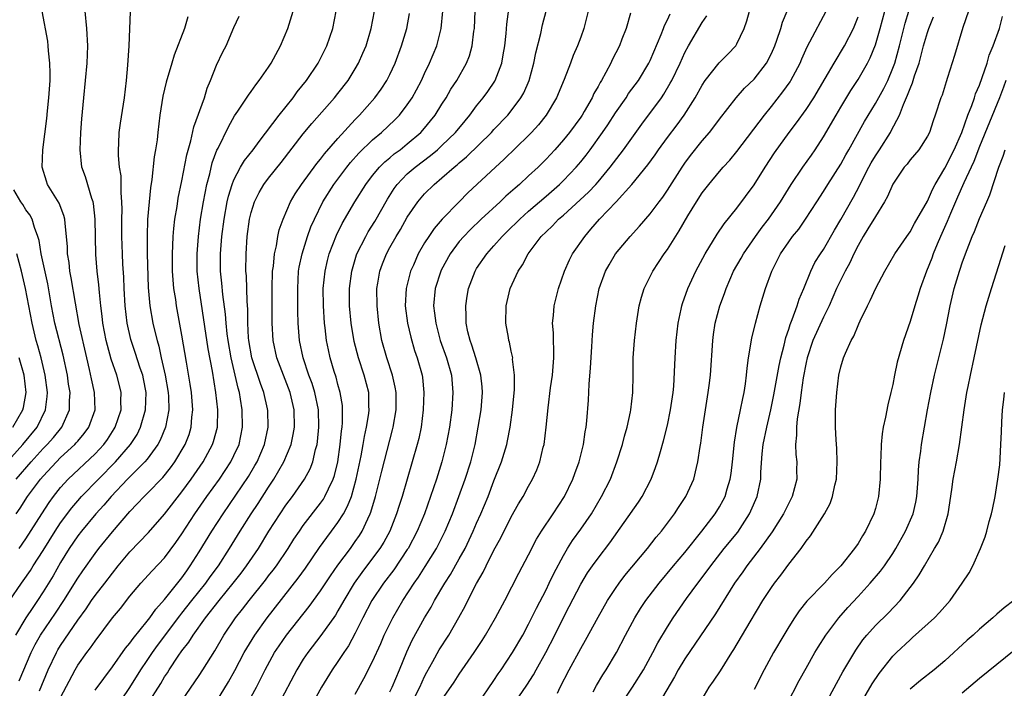
# Model space of a CAD drawing. Units: inches. Extents: x 2625000 to 2628000, y 1509000 to 1512000.
# Drawn here: x 2626000 to 2626114, y 1509453 to 1509530 of the extents above; entities that cross this region are included whole.
import ezdxf

# ---------------------------------------------------------------- set-up
doc = ezdxf.new("R2010")
doc.units = ezdxf.units.IN
doc.header["$MEASUREMENT"] = 0
doc.layers.add('LD26251509_2ft', color=73, linetype='Continuous')

msp = doc.modelspace()

# ---------------------------------------------------------------- linework, layer by layer
at = {"layer": 'LD26251509_2ft'}
for points, elevation in [([(2626019, 1509451.42), (2626021, 1509454.34), (2626021.43, 1509455), (2626022.81, 1509457.19), (2626023.85, 1509459), (2626025.2, 1509461), (2626026, 1509462), (2626026.75, 1509463), (2626028.64, 1509465.36), (2626029, 1509465.84), (2626029.51, 1509466.49), (2626029.9, 1509467), (2626031.26, 1509469), (2626031.93, 1509470.07), (2626032.55, 1509471), (2626033, 1509471.64), (2626035, 1509474.24), (2626035.32, 1509474.68), (2626035.5, 1509475), (2626035.9, 1509475.9), (2626036.44, 1509477), (2626036.59, 1509477.41), (2626036.97, 1509479), (2626037.27, 1509481), (2626037.41, 1509482.59), (2626037.48, 1509483), (2626037.53, 1509483.53), (2626037.54, 1509485), (2626037.51, 1509485.51), (2626037.27, 1509487), (2626037, 1509487.93), (2626036.78, 1509488.78), (2626036.57, 1509489.43), (2626036.11, 1509491), (2626035.91, 1509491.91), (2626035.7, 1509493), (2626035.53, 1509494.47), (2626035.45, 1509495), (2626035.32, 1509497), (2626035.31, 1509499), (2626035.51, 1509501), (2626035.79, 1509502.21), (2626036, 1509503), (2626036.84, 1509505.16), (2626037.5, 1509506.5), (2626038.96, 1509509), (2626040.21, 1509511), (2626041, 1509512.02), (2626041.81, 1509513), (2626042.4, 1509513.6), (2626043, 1509514.08), (2626043.49, 1509514.51), (2626044.16, 1509515), (2626045, 1509515.68), (2626046.55, 1509517), (2626047, 1509517.5), (2626047.68, 1509518.32), (2626048.22, 1509519), (2626049, 1509520.27), (2626049.48, 1509521), (2626050.03, 1509521.97), (2626050.71, 1509523), (2626051.84, 1509525), (2626052.16, 1509525.84), (2626052.48, 1509527), (2626052.68, 1509528.68), (2626052.74, 1509529), (2626052.89, 1509533.11)], 9782), ([(2626023, 1509451.37), (2626024.38, 1509453.62), (2626025.09, 1509454.91), (2626026.18, 1509457), (2626026.48, 1509457.52), (2626027.4, 1509459), (2626028.85, 1509461), (2626032.43, 1509465.57), (2626033.26, 1509466.74), (2626034.89, 1509469.11), (2626035.72, 1509470.28), (2626036.27, 1509471), (2626037, 1509471.99), (2626037.63, 1509473), (2626038.12, 1509473.88), (2626038.55, 1509475), (2626039.12, 1509477), (2626039.68, 1509479.68), (2626039.92, 1509481), (2626040.07, 1509481.93), (2626040.31, 1509483), (2626040.56, 1509484.56), (2626040.61, 1509485), (2626040.58, 1509485.42), (2626040.56, 1509487), (2626040.04, 1509489), (2626039.37, 1509491), (2626038.87, 1509492.87), (2626038.52, 1509495), (2626038.35, 1509497), (2626038.35, 1509499), (2626038.59, 1509501), (2626039.14, 1509502.86), (2626039.19, 1509503), (2626040.21, 1509505), (2626040.49, 1509505.51), (2626041.26, 1509506.74), (2626042.7, 1509509.3), (2626043.48, 1509510.52), (2626043.83, 1509511), (2626045, 1509512.2), (2626045.92, 1509513), (2626047.68, 1509514.32), (2626048.48, 1509515), (2626049, 1509515.48), (2626050.56, 1509517), (2626051.66, 1509518.34), (2626052.21, 1509519), (2626053, 1509520.06), (2626053.77, 1509521), (2626054.29, 1509521.71), (2626055.1, 1509522.9), (2626055.15, 1509523), (2626055.89, 1509525), (2626056.07, 1509525.93), (2626056.24, 1509527), (2626056.41, 1509528.41), (2626056.5, 1509529.5), (2626056.95, 1509533)], 9784), ([(2625999.09, 1509462.91), (2626000.49, 1509465), (2626000.71, 1509465.29), (2626001.53, 1509466.47), (2626001.85, 1509467), (2626003, 1509468.78), (2626004.37, 1509471), (2626005, 1509471.96), (2626006.3, 1509473.7), (2626007, 1509474.5), (2626007.44, 1509475), (2626009.39, 1509477), (2626011.36, 1509479), (2626013.09, 1509481), (2626013.83, 1509482.17), (2626014.24, 1509483), (2626014.8, 1509485), (2626014.87, 1509487), (2626014.57, 1509488.57), (2626014.48, 1509489), (2626014.2, 1509489.8), (2626013.62, 1509491.62), (2626013.12, 1509493.12), (2626012.68, 1509495), (2626012.44, 1509497), (2626012.34, 1509499), (2626012.29, 1509500.29), (2626012.2, 1509501.8), (2626012.14, 1509503), (2626012.07, 1509505), (2626012.07, 1509507), (2626012.1, 1509508.1), (2626012.08, 1509509), (2626011.98, 1509510.02), (2626012, 1509511), (2626011.99, 1509511.99), (2626011.81, 1509513), (2626011.68, 1509514.32), (2626011.67, 1509515), (2626011.73, 1509515.73), (2626011.77, 1509517), (2626011.92, 1509518.08), (2626012.37, 1509521), (2626012.6, 1509523), (2626012.75, 1509524.75), (2626012.92, 1509527), (2626013.08, 1509530.92)], 9766), ([(2625999.87, 1509473), (2626000.34, 1509473.66), (2626001.21, 1509475), (2626002.7, 1509477), (2626003, 1509477.35), (2626004.53, 1509479), (2626005, 1509479.48), (2626006.66, 1509481), (2626006.82, 1509481.18), (2626007, 1509481.4), (2626007.74, 1509482.26), (2626008.27, 1509483), (2626008.98, 1509485), (2626008.92, 1509487), (2626008.57, 1509488.57), (2626008.35, 1509489.65), (2626008.03, 1509491), (2626007.17, 1509494.83), (2626006.71, 1509497.29), (2626006.24, 1509500.24), (2626006.09, 1509501), (2626005.99, 1509501.99), (2626005.82, 1509503), (2626005.79, 1509503.79), (2626005.7, 1509505), (2626005.52, 1509506.48), (2626005.49, 1509507), (2626005.4, 1509507.4), (2626004.85, 1509508.85), (2626003.51, 1509511), (2626003.37, 1509511.37), (2626002.88, 1509513), (2626002.96, 1509515), (2626003.41, 1509518.59), (2626003.5, 1509519.5), (2626003.67, 1509521), (2626003.8, 1509523), (2626003.82, 1509523.82), (2626003.78, 1509525), (2626003.61, 1509526.39), (2626003.59, 1509527), (2626003.54, 1509527.54), (2626002.9, 1509531)], 9762), ([(2626000.24, 1509469), (2626001, 1509470.1), (2626002.83, 1509473), (2626003.68, 1509474.32), (2626004.19, 1509475), (2626005, 1509476.02), (2626005.9, 1509477), (2626009, 1509479.94), (2626009.98, 1509481), (2626010.41, 1509481.59), (2626011.2, 1509482.8), (2626011.32, 1509483), (2626011.98, 1509485), (2626011.97, 1509486.03), (2626012.01, 1509487), (2626011.81, 1509487.81), (2626011.49, 1509489), (2626010.85, 1509490.85), (2626010.42, 1509492.42), (2626010.28, 1509493), (2626009.9, 1509495), (2626009.81, 1509495.81), (2626009.65, 1509497), (2626009.48, 1509498.52), (2626009.43, 1509499.43), (2626009.24, 1509501), (2626009.09, 1509502.91), (2626009, 1509507), (2626008.8, 1509508.8), (2626008.76, 1509509), (2626008.61, 1509509.39), (2626007.88, 1509511.88), (2626007.47, 1509513), (2626007.26, 1509515), (2626007.34, 1509517), (2626007.45, 1509518.55), (2626007.69, 1509521), (2626007.9, 1509523), (2626008.08, 1509525), (2626008.15, 1509527), (2626008.04, 1509529), (2626007.85, 1509531)], 9764), ([(2626000.25, 1509453.75), (2626001.63, 1509457), (2626002.09, 1509457.91), (2626002.68, 1509459), (2626004.44, 1509461.56), (2626005.4, 1509463), (2626007, 1509465.59), (2626007.57, 1509466.43), (2626009, 1509468.44), (2626009.43, 1509469), (2626011, 1509470.93), (2626013, 1509473.28), (2626013.86, 1509474.14), (2626014.65, 1509475), (2626015, 1509475.34), (2626016.79, 1509477.21), (2626017.69, 1509478.31), (2626018.17, 1509479), (2626019.38, 1509481), (2626019.83, 1509482.17), (2626020.08, 1509483), (2626020.16, 1509484.16), (2626020.26, 1509485), (2626020.09, 1509487), (2626019.96, 1509487.96), (2626019.52, 1509490.48), (2626019, 1509493.61), (2626018.38, 1509497), (2626018.29, 1509497.71), (2626018.09, 1509499), (2626017.99, 1509499.99), (2626017.93, 1509501), (2626017.91, 1509503), (2626017.96, 1509503.96), (2626018, 1509505), (2626018.07, 1509505.93), (2626018.2, 1509507), (2626018.45, 1509508.45), (2626018.59, 1509509.41), (2626019, 1509511.4), (2626019.59, 1509514.41), (2626020.03, 1509516.03), (2626020.36, 1509517.64), (2626021.59, 1509521), (2626021.91, 1509522.09), (2626022.31, 1509523), (2626023, 1509524.75), (2626023.72, 1509526.28), (2626024.1, 1509527), (2626025, 1509529.08), (2626025.59, 1509530.4)], 9770), ([(2626002.59, 1509452.59), (2626003.59, 1509455), (2626004.52, 1509457), (2626004.69, 1509457.31), (2626005, 1509457.82), (2626007, 1509460.75), (2626007.95, 1509462.05), (2626008.59, 1509463), (2626009, 1509463.57), (2626010.12, 1509465), (2626011, 1509466.17), (2626011.66, 1509467), (2626013, 1509468.6), (2626015.15, 1509470.85), (2626017, 1509472.96), (2626019, 1509475.53), (2626020.07, 1509477), (2626021.46, 1509479), (2626022.55, 1509481), (2626022.66, 1509481.34), (2626023.09, 1509483), (2626023.13, 1509485), (2626022.93, 1509487), (2626022.54, 1509489.46), (2626022.05, 1509492.05), (2626020.98, 1509499), (2626020.78, 1509501), (2626020.76, 1509503), (2626020.9, 1509505), (2626021.15, 1509507), (2626021.48, 1509509), (2626021.88, 1509511), (2626022.21, 1509512.22), (2626022.51, 1509513.49), (2626023.05, 1509514.95), (2626023.17, 1509515.17), (2626024.36, 1509517.64), (2626025.08, 1509518.92), (2626025.46, 1509519.46), (2626026.69, 1509521.31), (2626027, 1509521.73), (2626027.52, 1509522.48), (2626027.93, 1509523), (2626029, 1509524.54), (2626029.3, 1509525), (2626030.38, 1509527), (2626031.22, 1509529), (2626031.82, 1509531)], 9772), ([(2626005, 1509451.82), (2626006.68, 1509455), (2626007, 1509455.55), (2626008.04, 1509457), (2626008.46, 1509457.54), (2626009, 1509458.32), (2626011, 1509461), (2626011.91, 1509462.09), (2626013, 1509463.5), (2626014.26, 1509465), (2626015.57, 1509466.43), (2626017, 1509467.94), (2626018.3, 1509469.7), (2626019, 1509470.7), (2626020.51, 1509473), (2626021.89, 1509475), (2626023.32, 1509477), (2626024, 1509478), (2626024.65, 1509479), (2626025, 1509479.72), (2626025.59, 1509481), (2626026.01, 1509483), (2626025.97, 1509485), (2626025.78, 1509486.22), (2626025.63, 1509487), (2626025.48, 1509487.48), (2626025.16, 1509489), (2626024.68, 1509491), (2626024.33, 1509493), (2626024.22, 1509493.78), (2626024.09, 1509495), (2626024.02, 1509496.02), (2626023.71, 1509498.29), (2626023.6, 1509499.6), (2626023.47, 1509501), (2626023.46, 1509503), (2626023.61, 1509505), (2626023.87, 1509507), (2626024.23, 1509509), (2626024.37, 1509509.63), (2626024.79, 1509511), (2626025, 1509511.53), (2626025.78, 1509513), (2626026.23, 1509513.77), (2626027.21, 1509515), (2626027.93, 1509515.93), (2626030.24, 1509519), (2626031.83, 1509521), (2626032.31, 1509521.69), (2626033.37, 1509523), (2626034.73, 1509525), (2626035, 1509525.51), (2626035.73, 1509527), (2626036.42, 1509529), (2626036.8, 1509531)], 9774), ([(2626009, 1509452.66), (2626009.98, 1509454.02), (2626011, 1509455.36), (2626012.51, 1509457.49), (2626013, 1509458.07), (2626013.37, 1509458.63), (2626015, 1509460.62), (2626015.29, 1509461), (2626015.98, 1509462.02), (2626017, 1509463.12), (2626019, 1509465.63), (2626019.56, 1509466.44), (2626019.97, 1509467), (2626021, 1509468.61), (2626022.46, 1509471), (2626023.75, 1509473), (2626026.69, 1509477.31), (2626027.43, 1509478.57), (2626027.67, 1509479), (2626028.52, 1509481), (2626028.94, 1509483), (2626028.91, 1509484.91), (2626028.89, 1509485.11), (2626028.44, 1509487), (2626028.05, 1509488.05), (2626027.08, 1509491), (2626026.72, 1509493), (2626026.69, 1509493.31), (2626026.6, 1509495), (2626026.59, 1509496.59), (2626026.52, 1509497.48), (2626026.44, 1509500.44), (2626026.39, 1509501), (2626026.4, 1509503), (2626026.54, 1509505), (2626026.81, 1509507), (2626027, 1509507.77), (2626027.38, 1509509), (2626027.92, 1509510.08), (2626028.46, 1509511), (2626029, 1509511.73), (2626030.46, 1509513.54), (2626033, 1509516.85), (2626033.98, 1509518.02), (2626036.6, 1509521), (2626037, 1509521.5), (2626038.17, 1509523), (2626039, 1509524.33), (2626039.39, 1509525), (2626039.88, 1509526.12), (2626040.25, 1509527), (2626040.85, 1509529), (2626041.21, 1509531)], 9776), ([(2626011, 1509450.02), (2626013, 1509452.95), (2626014.27, 1509455), (2626015, 1509456.07), (2626015.61, 1509457), (2626016.18, 1509457.82), (2626018.76, 1509461.24), (2626019, 1509461.53), (2626020.16, 1509463), (2626021.76, 1509465), (2626022.27, 1509465.73), (2626023.21, 1509467), (2626024.5, 1509469), (2626025.72, 1509471), (2626026.98, 1509473), (2626027.8, 1509474.2), (2626029, 1509476.07), (2626029.62, 1509477), (2626030.77, 1509479), (2626031.59, 1509481), (2626031.85, 1509482.15), (2626031.99, 1509483), (2626031.97, 1509485), (2626031.49, 1509487), (2626029.95, 1509491), (2626029.51, 1509493), (2626029.41, 1509495), (2626029.43, 1509499), (2626029.47, 1509501), (2626029.56, 1509501.56), (2626029.67, 1509503), (2626029.9, 1509503.9), (2626030.08, 1509505), (2626030.24, 1509505.76), (2626030.67, 1509507), (2626031.52, 1509509), (2626032.07, 1509509.93), (2626032.79, 1509511), (2626034.58, 1509513.42), (2626035, 1509513.92), (2626035.46, 1509514.54), (2626037, 1509516.3), (2626039, 1509518.5), (2626039.49, 1509519), (2626041.25, 1509521), (2626042, 1509522), (2626042.65, 1509523), (2626043, 1509523.67), (2626043.62, 1509525), (2626044.35, 1509527), (2626044.95, 1509529), (2626045.27, 1509530.73)], 9778), ([(2626015, 1509450.97), (2626016.57, 1509453.43), (2626017, 1509454.18), (2626017.33, 1509454.67), (2626017.53, 1509455), (2626018.57, 1509456.57), (2626019, 1509457.19), (2626019.81, 1509458.19), (2626020.31, 1509459), (2626021.74, 1509461), (2626023.31, 1509463), (2626024.93, 1509465), (2626025.84, 1509466.16), (2626026.47, 1509467), (2626027.82, 1509469), (2626029.04, 1509471), (2626030.32, 1509473), (2626031, 1509474.01), (2626031.74, 1509475), (2626033.15, 1509477), (2626033.79, 1509478.21), (2626034.09, 1509479), (2626034.41, 1509480.41), (2626034.59, 1509481), (2626034.65, 1509481.35), (2626034.81, 1509483), (2626034.74, 1509485), (2626034.33, 1509487), (2626034.02, 1509488.02), (2626033.66, 1509489), (2626032.99, 1509491), (2626032.57, 1509493), (2626032.42, 1509495), (2626032.38, 1509496.38), (2626032.36, 1509499), (2626032.47, 1509501), (2626032.54, 1509501.46), (2626032.86, 1509503), (2626033.5, 1509505), (2626033.89, 1509506.11), (2626034.28, 1509507), (2626035.27, 1509509), (2626036.53, 1509511), (2626038.03, 1509513), (2626038.46, 1509513.54), (2626039.41, 1509514.59), (2626041, 1509516.15), (2626042.02, 1509517), (2626043.55, 1509518.45), (2626044.09, 1509519), (2626045, 1509520.16), (2626045.57, 1509521), (2626046.08, 1509521.92), (2626046.64, 1509523), (2626047, 1509523.81), (2626047.57, 1509525), (2626048.39, 1509527), (2626048.91, 1509529), (2626049.09, 1509531)], 9780), ([(2626027, 1509451.89), (2626027.61, 1509453), (2626028.08, 1509453.92), (2626028.6, 1509455), (2626029.7, 1509457), (2626030.22, 1509457.78), (2626031.07, 1509459), (2626033.7, 1509462.3), (2626035, 1509464.11), (2626036.14, 1509465.86), (2626037, 1509467.07), (2626038.44, 1509469), (2626039, 1509469.79), (2626039.49, 1509470.51), (2626039.78, 1509471), (2626040.44, 1509472.44), (2626040.72, 1509473), (2626040.8, 1509473.2), (2626041.34, 1509475), (2626042.06, 1509477.93), (2626043.3, 1509482.7), (2626043.37, 1509483), (2626043.71, 1509485), (2626043.71, 1509487), (2626043.62, 1509487.62), (2626043.3, 1509489), (2626042.63, 1509491), (2626042.06, 1509493), (2626041.71, 1509495), (2626041.51, 1509497), (2626041.49, 1509499), (2626041.61, 1509499.61), (2626041.83, 1509501), (2626042.15, 1509501.85), (2626042.6, 1509503), (2626043, 1509503.73), (2626043.71, 1509505), (2626044.2, 1509505.8), (2626045, 1509507.21), (2626046.22, 1509509), (2626047, 1509509.91), (2626048.09, 1509511), (2626049, 1509511.75), (2626050.42, 1509513), (2626050.75, 1509513.25), (2626051, 1509513.49), (2626051.83, 1509514.17), (2626054.71, 1509517), (2626055, 1509517.33), (2626056.59, 1509519), (2626057, 1509519.5), (2626058.11, 1509521), (2626058.43, 1509521.57), (2626059.06, 1509523), (2626059.61, 1509525), (2626059.84, 1509526.16), (2626060.4, 1509528.4), (2626060.61, 1509529.39), (2626061.01, 1509531)], 9786), ([(2626065.88, 1509531), (2626065.36, 1509529), (2626065, 1509527.97), (2626064.65, 1509527), (2626064.15, 1509525.85), (2626063.84, 1509525), (2626063.1, 1509523.1), (2626062.21, 1509521), (2626061, 1509519), (2626060.12, 1509517.88), (2626059.33, 1509517), (2626059, 1509516.66), (2626056.14, 1509513.86), (2626055.19, 1509513), (2626051.99, 1509510.01), (2626050.98, 1509509), (2626049.02, 1509506.98), (2626048.09, 1509505.91), (2626047.47, 1509505), (2626047, 1509504.25), (2626046.27, 1509503), (2626045.7, 1509501.7), (2626045.38, 1509501), (2626044.86, 1509499), (2626044.77, 1509497), (2626045.03, 1509495), (2626045.39, 1509493.39), (2626045.84, 1509491.84), (2626046.14, 1509491), (2626046.7, 1509489), (2626046.74, 1509488.74), (2626046.91, 1509487), (2626046.84, 1509485), (2626046.59, 1509483), (2626046.32, 1509481.68), (2626046.15, 1509481), (2626045.58, 1509479), (2626044.39, 1509475), (2626044.05, 1509473.95), (2626043.76, 1509473), (2626042.97, 1509471), (2626042.28, 1509469.72), (2626041.83, 1509469), (2626041, 1509467.87), (2626039.77, 1509466.23), (2626038.88, 1509465), (2626037.67, 1509463), (2626037, 1509461.81), (2626036.7, 1509461.3), (2626035.03, 1509458.97), (2626033.51, 1509457), (2626033, 1509456.24), (2626032.24, 1509455), (2626030.14, 1509451)], 9788), ([(2626070.76, 1509530.76), (2626070.23, 1509529), (2626069.76, 1509527.76), (2626069.46, 1509527), (2626068.63, 1509525.37), (2626068.47, 1509525), (2626067.89, 1509523.89), (2626067.39, 1509523), (2626067.23, 1509522.77), (2626067, 1509522.3), (2626066.53, 1509521.47), (2626066.32, 1509521), (2626065.41, 1509519.41), (2626065.16, 1509519), (2626065, 1509518.76), (2626063.7, 1509517), (2626063, 1509516.13), (2626062, 1509515), (2626061, 1509513.92), (2626060.08, 1509513), (2626059, 1509511.98), (2626057.94, 1509511), (2626057.43, 1509510.57), (2626056.36, 1509509.64), (2626055.7, 1509509), (2626053.53, 1509507), (2626052.24, 1509505.76), (2626051.51, 1509505), (2626051, 1509504.4), (2626049.94, 1509503), (2626048.9, 1509501.1), (2626048.85, 1509501), (2626048.22, 1509499), (2626048.04, 1509497), (2626048.15, 1509496.15), (2626048.28, 1509495), (2626048.81, 1509493), (2626049.52, 1509491), (2626050.09, 1509489), (2626050.27, 1509487), (2626050.13, 1509485), (2626049.86, 1509483), (2626049.5, 1509481), (2626048.99, 1509479), (2626048.36, 1509477), (2626047.69, 1509475), (2626046.97, 1509473), (2626046.15, 1509471), (2626045.09, 1509469), (2626045, 1509468.87), (2626043.44, 1509466.56), (2626042.25, 1509465), (2626040.92, 1509463), (2626039.89, 1509461), (2626039, 1509459.23), (2626038.21, 1509457.79), (2626037.67, 1509457), (2626037, 1509455.95), (2626036.34, 1509455), (2626035.1, 1509453), (2626033.65, 1509450.35)], 9790), ([(2626039, 1509452.19), (2626040, 1509454), (2626041, 1509455.95), (2626041.95, 1509458.05), (2626042.35, 1509459), (2626043.32, 1509461), (2626044.47, 1509463), (2626045.78, 1509465), (2626046.29, 1509465.71), (2626047.08, 1509466.92), (2626048.37, 1509469), (2626049.38, 1509471), (2626050.21, 1509473), (2626050.96, 1509475), (2626051.69, 1509477), (2626052.33, 1509479), (2626052.82, 1509481), (2626053.19, 1509483), (2626053.51, 1509485), (2626053.68, 1509487), (2626053.64, 1509487.64), (2626053.5, 1509489), (2626052.91, 1509491), (2626052.45, 1509492.45), (2626052.24, 1509493), (2626052, 1509494), (2626051.81, 1509495), (2626051.81, 1509495.81), (2626051.74, 1509497), (2626051.9, 1509498.1), (2626052.05, 1509499), (2626052.81, 1509501), (2626053, 1509501.3), (2626054.18, 1509503), (2626055, 1509503.91), (2626055.96, 1509505), (2626056.49, 1509505.51), (2626057.97, 1509507), (2626059, 1509507.91), (2626061, 1509509.63), (2626062.56, 1509511), (2626063, 1509511.44), (2626064.49, 1509513), (2626065, 1509513.6), (2626065.62, 1509514.38), (2626066.09, 1509515), (2626067.53, 1509517), (2626068.12, 1509517.88), (2626069, 1509519.24), (2626070.23, 1509521), (2626070.53, 1509521.47), (2626071.65, 1509523), (2626072.86, 1509525), (2626073, 1509525.28), (2626074.28, 1509528.28), (2626074.56, 1509529), (2626074.67, 1509529.33), (2626075, 1509529.99), (2626075.31, 1509530.69)], 9792), ([(2626043, 1509452.48), (2626043.26, 1509453), (2626044.12, 1509455), (2626044.93, 1509457.07), (2626045.56, 1509458.44), (2626046.98, 1509461), (2626047.75, 1509462.25), (2626048.15, 1509463), (2626049.33, 1509465), (2626049.99, 1509466.01), (2626051, 1509467.8), (2626051.66, 1509469), (2626052.61, 1509471), (2626053, 1509471.93), (2626053.48, 1509473), (2626054.31, 1509475), (2626055, 1509476.8), (2626055.87, 1509479), (2626056.47, 1509481), (2626056.56, 1509481.44), (2626056.85, 1509483), (2626057.12, 1509485), (2626057.35, 1509487.35), (2626057.36, 1509489), (2626057.15, 1509490.84), (2626057.16, 1509491), (2626057.14, 1509491.14), (2626057, 1509491.76), (2626056.8, 1509492.8), (2626056.73, 1509493), (2626056.66, 1509493.34), (2626056.38, 1509495), (2626056.42, 1509497), (2626056.88, 1509499), (2626057.79, 1509501), (2626058.29, 1509501.71), (2626058.95, 1509503), (2626060.46, 1509505), (2626061, 1509505.54), (2626061.76, 1509506.24), (2626062.46, 1509507), (2626063, 1509507.47), (2626065.89, 1509510.11), (2626066.75, 1509511), (2626067, 1509511.29), (2626068.42, 1509513), (2626069.95, 1509515), (2626072.05, 1509517.95), (2626074.31, 1509521), (2626074.59, 1509521.41), (2626075.34, 1509522.66), (2626075.52, 1509523), (2626076.46, 1509525), (2626077, 1509526.23), (2626077.43, 1509527), (2626079, 1509529.66), (2626079.56, 1509530.44)], 9794), ([(2626045.28, 1509450.72), (2626046.45, 1509453), (2626047, 1509454.23), (2626047.26, 1509454.74), (2626047.95, 1509455.95), (2626048.69, 1509457.31), (2626049.8, 1509459), (2626050.96, 1509461.04), (2626051.66, 1509462.34), (2626051.97, 1509463), (2626052.98, 1509464.98), (2626053.74, 1509466.26), (2626054.09, 1509467), (2626055, 1509468.8), (2626055.78, 1509470.22), (2626057, 1509472.66), (2626057.84, 1509474.16), (2626058.35, 1509475), (2626059, 1509476.21), (2626059.45, 1509477), (2626059.93, 1509478.07), (2626060.28, 1509479), (2626060.68, 1509480.68), (2626060.77, 1509481), (2626061.02, 1509483), (2626061.24, 1509485.24), (2626061.52, 1509487.52), (2626061.74, 1509489), (2626061.92, 1509491), (2626061.92, 1509491.92), (2626061.87, 1509493), (2626061.86, 1509493.86), (2626061.76, 1509495), (2626061.86, 1509495.86), (2626061.94, 1509497), (2626062.44, 1509499), (2626063.12, 1509501), (2626063.7, 1509502.3), (2626064.06, 1509503), (2626065.46, 1509505), (2626066.18, 1509505.82), (2626067.17, 1509507), (2626069.08, 1509509), (2626070.91, 1509511), (2626072.76, 1509513.24), (2626073.59, 1509514.41), (2626073.99, 1509515), (2626075, 1509516.4), (2626076.12, 1509517.88), (2626076.93, 1509519), (2626078.19, 1509521), (2626079, 1509522.46), (2626079.36, 1509523), (2626080.98, 1509525.02), (2626081.97, 1509526.03), (2626082.88, 1509527), (2626083, 1509527.2), (2626083.85, 1509529), (2626084.15, 1509529.85), (2626084.46, 1509531)], 9796), ([(2626049, 1509451.53), (2626050.4, 1509453.6), (2626051, 1509454.52), (2626052.71, 1509457), (2626053.62, 1509458.38), (2626054.02, 1509459), (2626055.19, 1509461), (2626056.25, 1509463), (2626057.86, 1509466.14), (2626059, 1509468.28), (2626059.92, 1509470.08), (2626060.48, 1509471), (2626061.83, 1509473), (2626063.14, 1509475), (2626064.1, 1509477), (2626064.33, 1509477.67), (2626064.82, 1509479), (2626065.32, 1509481), (2626065.53, 1509482.47), (2626065.64, 1509483), (2626065.72, 1509483.72), (2626065.89, 1509486.11), (2626065.97, 1509487.97), (2626066.14, 1509489.86), (2626066.28, 1509492.28), (2626066.35, 1509493.65), (2626066.47, 1509495), (2626066.73, 1509497), (2626067.14, 1509499), (2626067.86, 1509501), (2626068.27, 1509501.73), (2626069.03, 1509503), (2626070.71, 1509505), (2626071.8, 1509506.2), (2626073, 1509507.59), (2626074.04, 1509509), (2626074.46, 1509509.54), (2626075, 1509510.33), (2626076.69, 1509513), (2626077, 1509513.46), (2626077.66, 1509514.34), (2626079, 1509516.03), (2626079.84, 1509517), (2626080.36, 1509517.64), (2626081, 1509518.54), (2626082.95, 1509521), (2626083.91, 1509522.09), (2626085, 1509523.14), (2626086.43, 1509525), (2626087, 1509526.09), (2626087.4, 1509527), (2626087.62, 1509527.62), (2626088.07, 1509529), (2626088.28, 1509529.72), (2626088.82, 1509531)], 9798), ([(2626053.09, 1509451), (2626055, 1509453.79), (2626055.47, 1509454.53), (2626055.81, 1509455), (2626057.15, 1509457), (2626058.31, 1509459), (2626059, 1509460.26), (2626059.9, 1509462.1), (2626061, 1509464.23), (2626061.38, 1509465), (2626061.89, 1509466.11), (2626063, 1509468.21), (2626063.47, 1509469), (2626064.07, 1509469.93), (2626065, 1509471.22), (2626066.23, 1509473), (2626067.42, 1509475), (2626068.43, 1509477), (2626069.18, 1509479), (2626069.81, 1509481), (2626070.06, 1509481.94), (2626070.37, 1509483), (2626070.76, 1509484.76), (2626070.8, 1509485), (2626071.03, 1509487), (2626071.06, 1509489), (2626071.06, 1509491), (2626071.19, 1509493), (2626071.42, 1509495), (2626071.75, 1509497), (2626072.01, 1509497.99), (2626072.32, 1509499), (2626073.31, 1509501), (2626074.63, 1509503), (2626075, 1509503.51), (2626076.37, 1509505.63), (2626077.37, 1509507.37), (2626078.35, 1509509), (2626079, 1509510.01), (2626079.77, 1509511), (2626081, 1509512.48), (2626081.45, 1509513), (2626082.19, 1509513.81), (2626083, 1509514.81), (2626086.19, 1509519), (2626087, 1509519.99), (2626088.33, 1509521.67), (2626089.16, 1509522.84), (2626089.25, 1509523), (2626090.31, 1509525), (2626090.51, 1509525.49), (2626091.13, 1509526.87), (2626091.45, 1509527.45), (2626093.31, 1509531)], 9800), ([(2626057.88, 1509451.88), (2626058.78, 1509453.22), (2626059.56, 1509454.44), (2626059.86, 1509455), (2626060.99, 1509457.01), (2626062, 1509459), (2626063, 1509461.03), (2626063.68, 1509462.32), (2626065, 1509464.88), (2626065.8, 1509466.2), (2626066.35, 1509467), (2626067, 1509467.9), (2626068.36, 1509469.64), (2626071.66, 1509474.34), (2626072.1, 1509475), (2626073.14, 1509477), (2626073.64, 1509478.36), (2626073.86, 1509479), (2626074.19, 1509480.19), (2626074.56, 1509481.44), (2626075, 1509483.23), (2626075.37, 1509485), (2626075.66, 1509487), (2626075.73, 1509487.73), (2626075.88, 1509491), (2626076.03, 1509493), (2626076.26, 1509495), (2626076.59, 1509496.59), (2626076.66, 1509497), (2626076.74, 1509497.26), (2626077.35, 1509499), (2626078.27, 1509501), (2626079.35, 1509503), (2626080.74, 1509505.26), (2626081.55, 1509506.45), (2626083, 1509508.26), (2626085, 1509510.94), (2626086.29, 1509513), (2626087.36, 1509514.64), (2626089.06, 1509517), (2626089.9, 1509518.1), (2626091, 1509519.63), (2626091.88, 1509521), (2626093.2, 1509523.2), (2626094.22, 1509525), (2626095.42, 1509527), (2626096.47, 1509529), (2626096.63, 1509529.37), (2626097, 1509530.33)], 9802), ([(2626062.33, 1509452.33), (2626062.65, 1509453), (2626063.67, 1509455), (2626065, 1509457.45), (2626065.57, 1509458.43), (2626067, 1509461.09), (2626068.09, 1509463), (2626069, 1509464.39), (2626069.43, 1509465), (2626070.11, 1509465.89), (2626072.7, 1509469), (2626073.71, 1509470.29), (2626074.32, 1509471), (2626075.81, 1509473), (2626076.27, 1509473.73), (2626077.13, 1509475), (2626078.04, 1509477), (2626078.35, 1509478.35), (2626078.52, 1509479), (2626078.78, 1509480.78), (2626078.85, 1509481.15), (2626079.09, 1509483), (2626079.72, 1509487), (2626079.82, 1509487.82), (2626079.96, 1509489), (2626080.24, 1509493), (2626080.32, 1509493.68), (2626080.53, 1509495), (2626081.06, 1509497), (2626081.59, 1509498.41), (2626081.77, 1509499), (2626082.64, 1509501), (2626083.51, 1509502.49), (2626083.78, 1509503), (2626085.17, 1509505), (2626085.93, 1509506.07), (2626086.65, 1509507), (2626088.03, 1509509), (2626089.26, 1509511), (2626090.61, 1509513), (2626091.61, 1509514.39), (2626092.03, 1509515), (2626093, 1509516.47), (2626094.45, 1509519), (2626095, 1509519.92), (2626096.17, 1509521.83), (2626097, 1509523.1), (2626098.07, 1509525), (2626098.39, 1509525.61), (2626099, 1509527.1), (2626099.55, 1509529), (2626100.07, 1509531)], 9804), ([(2626066.45, 1509452.45), (2626066.81, 1509453.19), (2626067.57, 1509454.43), (2626067.95, 1509455), (2626069.12, 1509457), (2626070.16, 1509459), (2626071.24, 1509461), (2626071.91, 1509462.09), (2626072.52, 1509463), (2626074.05, 1509465), (2626075.7, 1509467), (2626077, 1509468.54), (2626078.97, 1509471), (2626080.51, 1509473), (2626081, 1509473.79), (2626081.43, 1509474.57), (2626081.65, 1509475), (2626081.9, 1509475.9), (2626082.24, 1509477), (2626082.35, 1509477.65), (2626082.52, 1509479), (2626082.75, 1509481.25), (2626083.03, 1509482.97), (2626083.45, 1509485), (2626083.69, 1509486.31), (2626083.84, 1509487), (2626084, 1509488), (2626084.12, 1509489), (2626084.19, 1509489.81), (2626084.37, 1509491), (2626084.74, 1509493.26), (2626085.15, 1509495), (2626085.71, 1509497), (2626086.01, 1509497.99), (2626086.33, 1509499), (2626087.04, 1509501), (2626087.71, 1509502.29), (2626088.05, 1509503), (2626089, 1509504.37), (2626089.45, 1509505), (2626090.16, 1509505.84), (2626090.95, 1509507), (2626092.22, 1509509), (2626093, 1509510.18), (2626093.5, 1509511), (2626095, 1509513.34), (2626095.59, 1509514.41), (2626095.94, 1509515), (2626097.75, 1509518.25), (2626099, 1509520.32), (2626099.95, 1509522.05), (2626100.41, 1509523), (2626101, 1509524.39), (2626101.22, 1509525), (2626101.77, 1509527), (2626102.42, 1509529.58), (2626102.85, 1509531)], 9806), ([(2626109.72, 1509531), (2626109.08, 1509529.08), (2626108.13, 1509525.87), (2626107.33, 1509523.33), (2626107.15, 1509522.85), (2626106.69, 1509521.31), (2626106.56, 1509521), (2626105.89, 1509519), (2626105.65, 1509518.35), (2626105.22, 1509517), (2626105, 1509516.58), (2626104, 1509515), (2626103, 1509513.83), (2626102.65, 1509513.35), (2626102.33, 1509513), (2626101, 1509511.02), (2626100.4, 1509509.6), (2626100.06, 1509509), (2626099, 1509507.31), (2626098.14, 1509505.86), (2626097.58, 1509505), (2626097, 1509503.96), (2626096.52, 1509503), (2626096.05, 1509501.95), (2626095.51, 1509501), (2626095, 1509500), (2626094.52, 1509499), (2626093.65, 1509497), (2626093, 1509495.69), (2626091.78, 1509493), (2626091.12, 1509491), (2626091, 1509490.44), (2626090.68, 1509488.68), (2626090.44, 1509487), (2626090.28, 1509485.72), (2626089.96, 1509483.96), (2626089.89, 1509483), (2626089.91, 1509482.09), (2626089.79, 1509481), (2626089.83, 1509479.83), (2626089.92, 1509479), (2626089.91, 1509478.09), (2626089.93, 1509477), (2626089.4, 1509475), (2626089, 1509474.25), (2626088.38, 1509473), (2626087.07, 1509470.93), (2626085.7, 1509469), (2626084.16, 1509467), (2626083.69, 1509466.31), (2626082.76, 1509465), (2626080.54, 1509461.46), (2626077, 1509456.29), (2626076.24, 1509455), (2626075.81, 1509454.19), (2626073.94, 1509451)], 9810), ([(2626079, 1509451.63), (2626079.83, 1509453), (2626080.32, 1509453.68), (2626081.11, 1509454.89), (2626082.43, 1509457), (2626082.66, 1509457.34), (2626084.54, 1509460.54), (2626086.02, 1509463), (2626087, 1509464.51), (2626087.35, 1509465), (2626088.07, 1509465.93), (2626089, 1509467.18), (2626090.42, 1509469), (2626091, 1509469.84), (2626091.52, 1509470.48), (2626093.13, 1509473), (2626093.79, 1509474.21), (2626094.06, 1509475), (2626094.32, 1509476.32), (2626094.5, 1509477), (2626094.6, 1509479), (2626094.55, 1509480.55), (2626094.45, 1509481.54), (2626094.38, 1509483), (2626094.39, 1509485), (2626094.49, 1509486.49), (2626094.54, 1509487), (2626094.78, 1509489), (2626095, 1509489.94), (2626095.31, 1509491), (2626095.53, 1509491.53), (2626096.21, 1509493), (2626096.5, 1509493.5), (2626097, 1509494.71), (2626097.1, 1509494.9), (2626097.25, 1509495.25), (2626098.08, 1509497), (2626098.4, 1509497.6), (2626099.05, 1509499.05), (2626100.1, 1509501), (2626101.23, 1509503), (2626102.61, 1509505), (2626103, 1509505.53), (2626103.52, 1509506.48), (2626105, 1509509.06), (2626105.58, 1509510.42), (2626105.88, 1509511), (2626107, 1509512.86), (2626108.09, 1509515), (2626108.97, 1509517), (2626109.65, 1509519), (2626110.1, 1509520.1), (2626110.41, 1509521), (2626110.55, 1509521.45), (2626111, 1509522.45), (2626111.32, 1509523.32), (2626111.87, 1509525), (2626112.11, 1509525.89), (2626112.59, 1509527), (2626113.29, 1509529), (2626113.65, 1509530.35)], 9812), ([(2626019.68, 1509530.32), (2626019.32, 1509529), (2626018.11, 1509525.89), (2626017.83, 1509525), (2626017.19, 1509522.81), (2626016.82, 1509521.18), (2626016.47, 1509519), (2626016.22, 1509517), (2626016.13, 1509516.13), (2626015.97, 1509515), (2626015.81, 1509514.19), (2626015.55, 1509511.55), (2626015.39, 1509510.61), (2626015.22, 1509509), (2626015.04, 1509506.96), (2626014.98, 1509505.02), (2626014.99, 1509503), (2626015.11, 1509499.11), (2626015.29, 1509497), (2626015.65, 1509495), (2626015.83, 1509494.17), (2626016.13, 1509493), (2626016.34, 1509492.34), (2626016.62, 1509491), (2626017.08, 1509489), (2626017.42, 1509487), (2626017.45, 1509486.55), (2626017.48, 1509485), (2626017.12, 1509483), (2626016.5, 1509481.5), (2626016.24, 1509481), (2626015, 1509479.31), (2626014.74, 1509479), (2626012.74, 1509477), (2626010.84, 1509475), (2626010.01, 1509473.99), (2626009.09, 1509473), (2626007.43, 1509471), (2626007, 1509470.45), (2626006.01, 1509469), (2626005, 1509467.38), (2626004.14, 1509465.86), (2626003, 1509463.99), (2626002.35, 1509463), (2626001.79, 1509462.21), (2626000.99, 1509461.01), (2625999.79, 1509459)], 9768), ([(2626069.62, 1509451), (2626070.98, 1509453), (2626072.25, 1509455), (2626073.34, 1509457), (2626073.89, 1509458.11), (2626075, 1509459.98), (2626075.65, 1509461), (2626077.22, 1509463.22), (2626078.51, 1509465), (2626079.59, 1509466.41), (2626080, 1509467), (2626081.56, 1509469), (2626083.11, 1509470.89), (2626084.48, 1509473), (2626084.64, 1509473.35), (2626085.35, 1509475), (2626085.79, 1509477), (2626085.79, 1509477.8), (2626085.93, 1509479.93), (2626086.04, 1509481), (2626086.46, 1509483), (2626086.95, 1509485), (2626087.28, 1509486.72), (2626087.88, 1509490.12), (2626088.07, 1509491), (2626088.46, 1509492.46), (2626088.65, 1509493.35), (2626089, 1509494.29), (2626089.16, 1509494.84), (2626089.4, 1509495.4), (2626089.98, 1509497), (2626090.22, 1509497.78), (2626090.74, 1509499), (2626091.54, 1509501), (2626092.02, 1509501.98), (2626092.67, 1509503), (2626093, 1509503.49), (2626094.28, 1509505.72), (2626095, 1509506.95), (2626096.46, 1509509.54), (2626097.15, 1509510.85), (2626097.43, 1509511.43), (2626098.25, 1509513), (2626098.51, 1509513.49), (2626099, 1509514.29), (2626099.47, 1509515), (2626100.74, 1509517), (2626100.83, 1509517.17), (2626101.76, 1509519), (2626102.22, 1509520.22), (2626102.71, 1509521.29), (2626103, 1509522.08), (2626103.29, 1509522.71), (2626103.52, 1509523.52), (2626104.03, 1509525), (2626104.25, 1509525.75), (2626104.56, 1509527), (2626105, 1509528.54), (2626105.16, 1509529), (2626105.69, 1509530.31)], 9808), ([(2626114.04, 1509523), (2626113.78, 1509522.22), (2626113.31, 1509521), (2626111, 1509515.39), (2626110.35, 1509513.65), (2626110.04, 1509513), (2626109.19, 1509511.19), (2626108.48, 1509509.52), (2626107.65, 1509507.65), (2626107.28, 1509506.72), (2626106.5, 1509505), (2626106.12, 1509504.12), (2626105.67, 1509503), (2626105.5, 1509502.5), (2626104.89, 1509501), (2626104.17, 1509499), (2626103.9, 1509498.1), (2626103.54, 1509497), (2626103, 1509495.2), (2626102.23, 1509493), (2626101.51, 1509490.49), (2626101.21, 1509489), (2626101, 1509487.91), (2626100.79, 1509487), (2626100.41, 1509485.59), (2626100.17, 1509484.17), (2626099.9, 1509483), (2626099.77, 1509482.23), (2626099.66, 1509481), (2626099.61, 1509479.61), (2626099.57, 1509479), (2626099.53, 1509477), (2626099.36, 1509475), (2626099, 1509473.61), (2626098.82, 1509473), (2626097.87, 1509471), (2626097.52, 1509470.48), (2626097, 1509469.59), (2626096.59, 1509469), (2626094.99, 1509467), (2626093.99, 1509466.01), (2626093.12, 1509465), (2626091.09, 1509462.91), (2626090.2, 1509461.8), (2626089.66, 1509461), (2626089, 1509459.96), (2626088.42, 1509459), (2626087.25, 1509457), (2626086.17, 1509455), (2626085, 1509452.74)], 9814), ([(2626088.78, 1509451), (2626090.22, 1509453.78), (2626091, 1509455.21), (2626092.01, 1509457), (2626092.38, 1509457.62), (2626093.27, 1509459), (2626094.78, 1509461), (2626095.82, 1509462.18), (2626097, 1509463.45), (2626098.41, 1509465), (2626099.6, 1509466.4), (2626100.03, 1509467), (2626101, 1509468.42), (2626101.36, 1509469), (2626102.47, 1509471), (2626103.35, 1509473), (2626103.66, 1509474.34), (2626103.77, 1509475), (2626103.91, 1509477), (2626103.95, 1509478.05), (2626104.06, 1509479), (2626104.24, 1509480.24), (2626104.32, 1509481), (2626104.64, 1509483), (2626105, 1509485), (2626105.39, 1509487), (2626105.82, 1509489), (2626106.84, 1509493.16), (2626107.18, 1509494.82), (2626107.6, 1509497), (2626108.09, 1509499), (2626108.69, 1509501), (2626108.77, 1509501.23), (2626109, 1509501.95), (2626109.38, 1509503), (2626110.16, 1509505), (2626110.43, 1509505.57), (2626111, 1509507.06), (2626111.83, 1509509), (2626112.19, 1509509.81), (2626113.25, 1509513), (2626113.74, 1509514.26), (2626113.96, 1509515)], 9816), ([(2625999.9, 1509477), (2626001.61, 1509479), (2626003, 1509480.53), (2626003.47, 1509481), (2626004.18, 1509481.82), (2626005.14, 1509483), (2626006.03, 1509485), (2626006.04, 1509486.04), (2626006.1, 1509487), (2626005.94, 1509487.94), (2626005.79, 1509489), (2626005.29, 1509491.29), (2626004.35, 1509495), (2626003.96, 1509497), (2626003.52, 1509499.52), (2626002.75, 1509503), (2626002.52, 1509504.52), (2626002.38, 1509505), (2626001.99, 1509506.01), (2626001.72, 1509507), (2626001.48, 1509507.48), (2626001, 1509508.07), (2626000.67, 1509508.67), (2626000.43, 1509509), (2625999.62, 1509510.38)], 9760), ([(2626093, 1509450.68), (2626095.23, 1509454.77), (2626096.72, 1509457.28), (2626097.56, 1509458.45), (2626098, 1509459), (2626099, 1509460.11), (2626100.46, 1509461.54), (2626101.84, 1509463), (2626103, 1509464.49), (2626103.38, 1509465), (2626104.05, 1509465.95), (2626104.65, 1509467), (2626105.83, 1509469), (2626106.26, 1509469.74), (2626106.8, 1509471), (2626107.4, 1509473), (2626107.82, 1509475.82), (2626107.97, 1509477), (2626108.36, 1509479), (2626108.7, 1509481), (2626109.23, 1509485), (2626109.56, 1509487), (2626109.69, 1509487.69), (2626109.96, 1509489), (2626110.4, 1509491), (2626111.21, 1509494.79), (2626111.78, 1509497), (2626112.39, 1509499), (2626113.51, 1509502.49), (2626113.65, 1509503), (2626113.97, 1509503.97)], 9818), ([(2625997, 1509476.95), (2626000.66, 1509481), (2626002.29, 1509483), (2626003.27, 1509485), (2626003.46, 1509486.54), (2626003.49, 1509487), (2626003.23, 1509489), (2626002.75, 1509491), (2626002.39, 1509492.39), (2626002.21, 1509493), (2626001.72, 1509495), (2626001.33, 1509497), (2626000.97, 1509499), (2626000.49, 1509501), (2625999.97, 1509503)], 9758), ([(2625999.49, 1509483), (2626000.65, 1509485), (2626000.72, 1509485.28), (2626001.03, 1509487), (2626000.8, 1509489), (2626000.25, 1509491)], 9756), ([(2626097.23, 1509451), (2626098.62, 1509453.38), (2626099.43, 1509454.57), (2626101, 1509456.57), (2626101.41, 1509457), (2626103, 1509458.48), (2626103.28, 1509458.72), (2626105.81, 1509461), (2626106.39, 1509461.61), (2626107, 1509462.32), (2626107.61, 1509463), (2626109.01, 1509465), (2626109.8, 1509466.2), (2626110.24, 1509467), (2626111.12, 1509469), (2626111.66, 1509470.34), (2626111.84, 1509471), (2626112.12, 1509472.12), (2626112.38, 1509473), (2626112.5, 1509473.5), (2626112.79, 1509475), (2626113.13, 1509477), (2626113.34, 1509478.66), (2626113.37, 1509479.37), (2626113.47, 1509481), (2626113.53, 1509482.47), (2626113.56, 1509483.56), (2626113.66, 1509485), (2626113.81, 1509486.19), (2626113.87, 1509487)], 9820), ([(2626114.97, 1509463), (2626113.86, 1509462.14), (2626113, 1509461.42), (2626112.54, 1509461), (2626111, 1509459.69), (2626110.26, 1509459), (2626109.59, 1509458.41), (2626107, 1509456.06), (2626105.78, 1509455), (2626104.21, 1509453.79), (2626103, 1509452.79)], 9822), ([(2626109, 1509452.34), (2626111, 1509454.05), (2626115, 1509457.27)], 9824)]:
    msp.add_lwpolyline(points, dxfattribs=dict(at, elevation=elevation))

doc.saveas('drawing.dxf')
